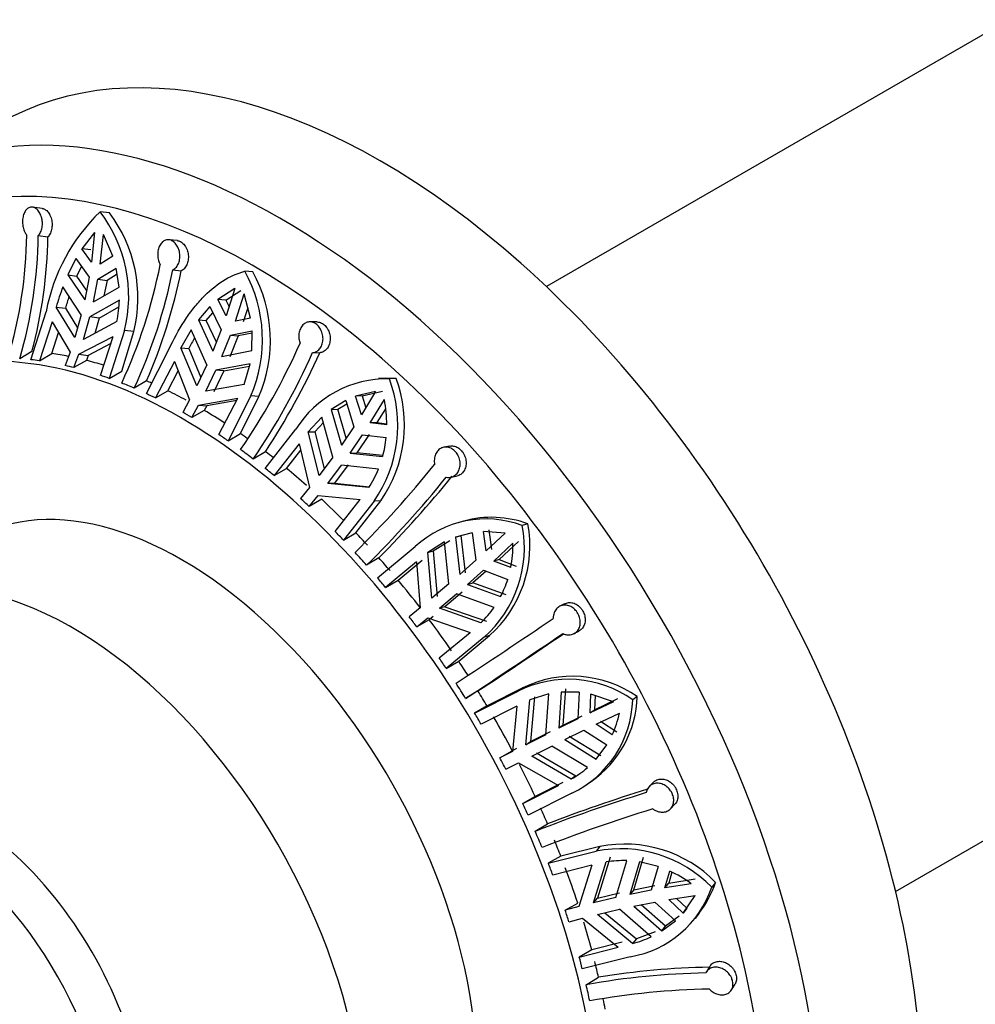
# Model space of a CAD drawing. Units: millimetres. Extents: x 0 to 823, y 0 to 1164.
# Drawn here: x 237 to 275, y 220 to 259 of the extents above; entities that cross this region are included whole.
import ezdxf
from ezdxf import colors
from ezdxf.entities.mleader import LeaderData, LeaderLine
from ezdxf.math import Vec2, Vec3

# ---------------------------------------------------------------- set-up
doc = ezdxf.new("R2010")
doc.units = ezdxf.units.MM
doc.layers.add('DV6_Défaut', color=7, linetype='Continuous')
doc.layers.add('Défaut', color=7, linetype='Continuous')

# ---------------------------------------------------------------- blocks, each defined once
blk = doc.blocks.new('_DOT')
at = {"color": 0}
blk.add_line((0, 0), (-1, 0), dxfattribs=at)
at = {"color": 0, "const_width": 0.333}
blk.add_lwpolyline([(-0.1665, 0, 1), (0.1665, 0, 1)], format="xyb", close=True, dxfattribs=at)
blk = doc.blocks.new('SE5')
at = {"layer": 'DV6_Défaut', "color": 7, "linetype": 'Continuous'}
for p, q in [((293.109, 268.569), (257.902, 248.243)), ((238.271, 251.286), (237.89, 251.336)), ((240.888, 251.111), (240.524, 251.157)), ((238.115, 250.229), (238.491, 250.18)), ((240.312, 250.355), (239.807, 249.717)), ((240.312, 250.355), (240.189, 249.198)), ((240.528, 249.117), (240.651, 250.274)), ((241.023, 249.427), (240.651, 250.274)), ((243.532, 250.032), (243.2, 250.067)), ((240.165, 249.671), (239.807, 249.717)), ((240.189, 249.198), (239.807, 249.717)), ((239.578, 249.339), (239.263, 248.7)), ((239.578, 249.339), (240.098, 248.61)), ((241.023, 249.427), (240.528, 249.117)), ((239.619, 248.654), (239.803, 249.025)), ((240.437, 248.529), (241.152, 248.964)), ((241.264, 248.223), (241.152, 248.964)), ((243.357, 248.894), (243.685, 248.858)), ((239.263, 248.7), (239.619, 248.654)), ((239.263, 248.7), (239.924, 247.724)), ((239.997, 248.097), (239.619, 248.654)), ((240.098, 248.61), (239.924, 247.724)), ((240.263, 247.643), (240.437, 248.529)), ((240.437, 248.529), (240.794, 248.484)), ((241.189, 248.723), (240.794, 248.484)), ((246.47, 248.815), (246.157, 248.841)), ((239.786, 247.142), (239.073, 248.232)), ((240.263, 247.643), (241.264, 248.223)), ((240.794, 248.484), (240.676, 247.882)), ((245.776, 248.166), (245.115, 247.744)), ((245.776, 248.166), (245.439, 247.097)), ((245.423, 247.719), (245.115, 247.744)), ((245.439, 247.097), (245.115, 247.744)), ((245.423, 247.719), (246.002, 248.087)), ((245.793, 246.893), (246.13, 247.962)), ((246.382, 247.013), (246.13, 247.962)), ((238.814, 247.444), (239.172, 247.398)), ((239.54, 246.265), (238.814, 247.444)), ((239.172, 247.398), (239.644, 246.635)), ((241.275, 247.707), (240.125, 247.061)), ((240.483, 247.015), (241.258, 247.451)), ((244.801, 247.463), (244.352, 246.953)), ((244.801, 247.463), (245.243, 246.552)), ((245.423, 247.719), (245.553, 247.458)), ((246.275, 247.416), (246.1, 246.867)), ((237.83, 245.393), (238.421, 247.264)), ((239.786, 247.142), (239.54, 246.265)), ((239.879, 246.184), (240.125, 247.061)), ((240.483, 247.015), (240.125, 247.061)), ((240.483, 247.015), (240.318, 246.419)), ((244.659, 246.927), (244.918, 247.222)), ((246.382, 247.013), (245.793, 246.893)), ((238.657, 246.87), (238.16, 245.351)), ((238.657, 246.87), (239.353, 245.689)), ((241.178, 246.881), (239.879, 246.184)), ((244.352, 246.953), (244.659, 246.927)), ((244.352, 246.953), (244.915, 245.73)), ((245.052, 246.074), (244.659, 246.927)), ((248.979, 246.864), (248.698, 246.868)), ((238.645, 245.631), (238.902, 246.455)), ((239.692, 245.609), (241.032, 246.304)), ((240.535, 244.785), (241.032, 246.304)), ((241.474, 246.536), (240.883, 244.665)), ((241.368, 244.945), (241.833, 246.49)), ((241.833, 246.49), (241.474, 246.536)), ((244.072, 246.557), (243.671, 245.855)), ((244.678, 245.188), (244.072, 246.557)), ((245.243, 246.552), (244.915, 245.73)), ((245.269, 245.525), (245.597, 246.348)), ((245.904, 246.323), (245.576, 245.5)), ((245.597, 246.348), (246.441, 246.516)), ((245.597, 246.348), (245.904, 246.323)), ((246.441, 246.43), (245.904, 246.323)), ((246.438, 245.748), (246.441, 246.516)), ((240.94, 246.023), (240.056, 245.562)), ((243.671, 245.855), (243.979, 245.83)), ((244.287, 244.371), (243.671, 245.855)), ((243.979, 245.83), (244.448, 244.706)), ((237.871, 245.713), (237.393, 245.433)), ((238.16, 245.351), (238.645, 245.631)), ((239.353, 245.689), (239.165, 245.167)), ((239.504, 245.086), (239.692, 245.609)), ((239.692, 245.609), (240.056, 245.562)), ((240.056, 245.562), (239.989, 245.366)), ((242.325, 244.072), (243.217, 245.819)), ((245.269, 245.525), (246.438, 245.748)), ((248.8, 245.669), (249.077, 245.665)), ((239.989, 245.366), (239.504, 245.086)), ((243.418, 245.323), (242.679, 243.903)), ((243.418, 245.323), (244.009, 243.833)), ((244.678, 245.188), (244.287, 244.371)), ((246.367, 245.232), (245.032, 244.984)), ((245.34, 244.959), (246.341, 245.145)), ((246.135, 244.433), (246.367, 245.232)), ((240.883, 244.665), (241.368, 244.945)), ((243.164, 244.183), (243.56, 244.965)), ((244.641, 244.167), (245.032, 244.984)), ((245.34, 244.959), (244.952, 244.141)), ((245.34, 244.959), (245.032, 244.984)), ((251.63, 244.674), (251.368, 244.662)), ((271.502, 224.687), (306.709, 245.013)), ((242.332, 244.565), (241.855, 244.282)), ((246.135, 244.433), (244.641, 244.167)), ((252.052, 244.666), (251.789, 244.654)), ((242.679, 243.903), (243.164, 244.183)), ((246.399, 243.982), (245.507, 242.235)), ((245.992, 242.515), (246.708, 243.956)), ((246.708, 243.956), (246.399, 243.982)), ((251.254, 244.152), (250.473, 243.971)), ((250.732, 243.983), (250.473, 243.971)), ((250.704, 243.242), (250.473, 243.971)), ((251.254, 244.152), (250.704, 243.242)), ((250.732, 243.983), (251.515, 244.164)), ((250.732, 243.983), (250.876, 243.526)), ((244.009, 243.833), (243.74, 243.344)), ((244.093, 243.14), (244.362, 243.629)), ((244.362, 243.629), (245.893, 243.894)), ((244.362, 243.629), (244.676, 243.603)), ((244.676, 243.603), (244.578, 243.42)), ((245.848, 243.807), (244.676, 243.603)), ((245.154, 242.475), (245.893, 243.894)), ((250.09, 243.804), (249.526, 243.453)), ((249.784, 243.464), (250.128, 243.678)), ((250.09, 243.804), (250.403, 242.776)), ((251.044, 242.931), (251.594, 243.841)), ((244.578, 243.42), (244.093, 243.14)), ((249.164, 243.153), (248.627, 242.58)), ((249.585, 241.6), (249.164, 243.153)), ((249.526, 243.453), (249.784, 243.464)), ((249.526, 243.453), (249.92, 242.068)), ((250.104, 242.338), (249.784, 243.464)), ((251.631, 243.485), (251.302, 242.942)), ((248.886, 242.591), (249.219, 242.948)), ((250.403, 242.776), (249.92, 242.068)), ((251.302, 242.942), (251.044, 242.931)), ((251.689, 242.857), (251.044, 242.931)), ((251.302, 242.942), (251.685, 242.899)), ((245.507, 242.235), (245.992, 242.515)), ((246.95, 241.163), (248.142, 242.686)), ((248.627, 242.58), (248.886, 242.591)), ((249.05, 240.889), (248.627, 242.58)), ((248.886, 242.591), (249.248, 241.152)), ((250.259, 241.757), (250.742, 242.465)), ((251, 242.476), (250.517, 241.768)), ((250.742, 242.465), (251.664, 242.361)), ((248.279, 242.12), (247.298, 240.881)), ((248.279, 242.12), (248.679, 240.42)), ((254.146, 242.029), (253.915, 241.987)), ((246.961, 241.812), (246.483, 241.526)), ((247.783, 241.161), (248.337, 241.873)), ((250.259, 241.757), (250.517, 241.768)), ((250.259, 241.757), (251.527, 241.619)), ((251.535, 241.657), (250.517, 241.768)), ((249.585, 241.6), (249.05, 240.889)), ((249.389, 240.579), (249.924, 241.289)), ((250.183, 241.3), (249.65, 240.59)), ((251.365, 241.135), (249.924, 241.289)), ((247.298, 240.881), (247.783, 241.161)), ((254.168, 240.813), (254.398, 240.855)), ((249.65, 240.59), (249.389, 240.579)), ((250.992, 240.413), (249.389, 240.579)), ((249.65, 240.59), (251.012, 240.449)), ((248.679, 240.42), (248.328, 239.992)), ((248.668, 239.681), (249.018, 240.109)), ((249.018, 240.109), (250.654, 239.944)), ((249.153, 239.961), (248.668, 239.681)), ((249.672, 238.705), (250.654, 239.944)), ((251.195, 239.888), (250.003, 238.365)), ((250.488, 238.645), (251.455, 239.9)), ((251.455, 239.9), (251.195, 239.888)), ((254.681, 239.105), (254.471, 239.044)), ((257.181, 238.999), (256.964, 238.936)), ((250.003, 238.365), (250.488, 238.645)), ((255.017, 238.657), (254.365, 238.483)), ((254.365, 238.483), (254.578, 238.545)), ((254.747, 237.096), (254.578, 238.545)), ((255.017, 238.657), (255.159, 237.585)), ((256.303, 238.639), (255.449, 238.703)), ((255.557, 237.945), (255.449, 238.703)), ((256.303, 238.639), (255.557, 237.945)), ((255.662, 238.765), (255.77, 238.007)), ((253.936, 238.296), (253.282, 237.883)), ((253.495, 237.945), (254.148, 238.357)), ((254.108, 236.667), (253.936, 238.296)), ((254.365, 238.483), (254.534, 237.034)), ((255.855, 237.553), (256.601, 238.246)), ((256.815, 238.308), (256.067, 237.614)), ((251.328, 236.9), (252.797, 238.119)), ((253.282, 237.883), (253.495, 237.945)), ((253.44, 236.103), (253.282, 237.883)), ((253.495, 237.945), (253.655, 236.166)), ((251.382, 237.675), (250.904, 237.388)), ((252.847, 237.522), (251.643, 236.528)), ((252.127, 236.808), (253.061, 237.584)), ((252.847, 237.522), (252.985, 235.727)), ((255.159, 237.585), (254.534, 237.034)), ((256.067, 237.614), (255.855, 237.553)), ((256.515, 237.297), (255.855, 237.553)), ((256.067, 237.614), (256.728, 237.359)), ((254.832, 236.642), (255.457, 237.193)), ((255.556, 237.155), (255.044, 236.704)), ((255.457, 237.193), (256.397, 236.836)), ((251.643, 236.528), (252.127, 236.808)), ((254.108, 236.667), (253.44, 236.103)), ((254.832, 236.642), (255.044, 236.704)), ((254.832, 236.642), (256.12, 236.169)), ((256.332, 236.23), (255.044, 236.704)), ((253.738, 235.711), (254.405, 236.274)), ((254.619, 236.336), (253.953, 235.773)), ((255.866, 235.749), (254.405, 236.274)), ((258.61, 235.888), (258.421, 235.789)), ((252.985, 235.727), (252.56, 235.381)), ((253.953, 235.773), (253.738, 235.711)), ((255.355, 235.148), (253.738, 235.711)), ((253.953, 235.773), (255.568, 235.21)), ((252.857, 234.989), (253.282, 235.335)), ((253.342, 235.269), (252.857, 234.989)), ((253.282, 235.335), (254.929, 234.775)), ((253.499, 235.398), (253.342, 235.269)), ((253.725, 233.781), (254.929, 234.775)), ((258.977, 234.725), (259.166, 234.824)), ((255.474, 234.587), (254.005, 233.368)), ((254.49, 233.648), (255.688, 234.649)), ((255.688, 234.649), (255.474, 234.587)), ((254.005, 233.368), (254.49, 233.648)), ((255.237, 232.491), (254.758, 232.202)), ((255.107, 231.631), (256.805, 232.487)), ((256.98, 232.609), (255.592, 231.911)), ((256.98, 232.609), (256.805, 232.487)), ((258.478, 232.448), (258.383, 231.038)), ((259.183, 232.441), (258.478, 232.448)), ((258.558, 231.159), (258.653, 232.569)), ((259.183, 232.441), (259.126, 231.403)), ((257.104, 230.399), (257.258, 232.145)), ((258.002, 232.379), (257.258, 232.145)), ((257.434, 232.267), (257.28, 230.522)), ((257.882, 230.789), (258.002, 232.379)), ((259.605, 231.635), (259.639, 232.368)), ((260.513, 232.072), (259.605, 231.635)), ((260.513, 232.072), (259.639, 232.368)), ((259.805, 232.311), (259.779, 231.757)), ((259.779, 231.757), (260.69, 232.194)), ((261.443, 232.275), (261.265, 232.151)), ((255.592, 231.911), (255.107, 231.631)), ((256.75, 231.9), (255.362, 231.198)), ((256.75, 231.9), (256.578, 230.134)), ((259.605, 231.635), (259.779, 231.757)), ((259.126, 231.403), (258.383, 231.038)), ((258.558, 231.159), (259.301, 231.524)), ((259.836, 231.193), (260.745, 231.63)), ((260.011, 231.315), (260.643, 230.905)), ((257.28, 230.522), (258.057, 230.911)), ((258.558, 231.159), (258.383, 231.038)), ((258.615, 230.596), (259.358, 230.961)), ((259.358, 230.961), (260.257, 230.389)), ((260.468, 230.783), (259.836, 231.193)), ((257.882, 230.789), (257.104, 230.399)), ((257.104, 230.399), (257.28, 230.522)), ((258.615, 230.596), (259.844, 229.839)), ((260.018, 229.96), (258.79, 230.717)), ((256.091, 229.886), (256.576, 230.166)), ((256.578, 230.134), (256.091, 229.886)), ((256.576, 230.166), (256.756, 230.258)), ((257.335, 229.957), (258.113, 230.347)), ((259.505, 229.509), (258.113, 230.347)), ((259.844, 229.839), (260.257, 230.389)), ((258.872, 229.063), (257.335, 229.957)), ((257.512, 230.08), (259.047, 229.184)), ((256.323, 229.444), (256.81, 229.692)), ((256.81, 229.692), (258.371, 228.805)), ((259.047, 229.184), (258.872, 229.063)), ((259.462, 228.844), (259.644, 228.971)), ((256.982, 228.103), (258.371, 228.805)), ((258.547, 228.927), (257.467, 228.383)), ((262.062, 228.929), (261.904, 228.766)), ((257.467, 228.383), (256.982, 228.103)), ((258.889, 228.507), (257.19, 227.651)), ((262.738, 227.902), (262.896, 228.065)), ((257.467, 227.025), (257.948, 227.315)), ((259.989, 226.433), (258.463, 226.06)), ((259.989, 226.433), (259.841, 226.247)), ((257.978, 225.78), (259.841, 226.247)), ((258.463, 226.06), (257.978, 225.78)), ((260.381, 226.017), (259.892, 224.428)), ((260.6, 224.443), (261.032, 225.882)), ((261.303, 224.749), (261.678, 226.02)), ((259.674, 225.71), (258.153, 225.323)), ((259.674, 225.71), (259.168, 224.094)), ((259.743, 224.241), (260.233, 225.831)), ((261.531, 225.834), (261.156, 224.564)), ((262.25, 225.658), (261.531, 225.834)), ((262.25, 225.658), (261.983, 224.728)), ((262.519, 224.824), (262.703, 225.478)), ((262.785, 225.431), (262.666, 225.01)), ((262.666, 225.01), (263.693, 225.171)), ((261.303, 224.749), (261.156, 224.564)), ((261.983, 224.728), (261.156, 224.564)), ((261.303, 224.749), (262.13, 224.913)), ((262.519, 224.824), (262.666, 225.01)), ((263.544, 224.984), (262.519, 224.824)), ((264.491, 225.037), (264.341, 224.848)), ((260.6, 224.443), (259.743, 224.241)), ((259.743, 224.241), (259.892, 224.428)), ((259.892, 224.428), (260.748, 224.629)), ((262.666, 224.368), (263.691, 224.528)), ((263.229, 223.843), (262.666, 224.368)), ((262.963, 224.415), (263.377, 224.029)), ((263.229, 223.843), (263.691, 224.528)), ((258.636, 223.952), (259.121, 224.232)), ((259.168, 224.094), (258.636, 223.952)), ((259.89, 223.784), (260.747, 223.987)), ((261.986, 222.921), (260.747, 223.987)), ((261.303, 224.107), (262.13, 224.272)), ((261.303, 224.107), (262.397, 223.144)), ((262.545, 223.329), (261.595, 224.166)), ((262.13, 224.272), (262.931, 223.541)), ((263.377, 224.029), (263.229, 223.843)), ((258.783, 223.496), (259.314, 223.638)), ((259.314, 223.638), (260.702, 222.517)), ((261.257, 222.652), (259.89, 223.784)), ((260.182, 223.853), (261.405, 222.838)), ((263.079, 223.727), (262.545, 223.329)), ((263.708, 223.636), (263.855, 223.821)), ((262.397, 223.144), (262.931, 223.541)), ((262.397, 223.144), (262.545, 223.329)), ((261.405, 222.838), (261.257, 222.652)), ((262.133, 223.107), (261.405, 222.838)), ((259.181, 222.13), (260.702, 222.517)), ((260.851, 222.704), (259.666, 222.41)), ((259.666, 222.41), (259.181, 222.13)), ((261.163, 222.141), (259.3, 221.675)), ((264.263, 221.763), (264.125, 221.536)), ((259.452, 221.051), (259.934, 221.34)), ((265.11, 220.846), (265.249, 221.075))]:
    blk.add_line(p, q, dxfattribs=at)
for centre, radius, start, end in [((245.587, 245.907), 7.293, 133.9579, 169.284), ((236.212, 247.863), 5.427, 345.8438, 37.3755), ((236.539, 247.815), 5.457, 345.9477, 37.1523), ((219.999, 250.457), 17.667, 343.5548, 359.3322), ((220.422, 250.438), 17.694, 343.5678, 359.3217), ((220.134, 250.451), 18.359, 345.0455, 359.1537), ((222.509, 253.178), 20.764, 335.2472, 348.6599), ((223.031, 252.965), 20.73, 335.2367, 348.6724), ((222.59, 253.145), 21.526, 336.511, 348.513), ((241.321, 246.164), 5.527, 336.746, 28.9675), ((241.604, 246.141), 5.553, 336.826, 28.7836), ((249.048, 244.515), 10.645, 159.5607, 164.0277), ((249.198, 244.554), 10.422, 161.5166, 164.1636), ((236.373, 247.86), 4.905, 348.4809, 358.219), ((250.347, 242.664), 7.112, 149.7246, 153.5632), ((224.358, 256.708), 26.223, 325.5935, 335.9777), ((224.966, 256.277), 26.088, 325.567, 336.0059), ((224.331, 256.751), 27.116, 326.5692, 335.8678), ((251.717, 240.424), 4.231, 89.0342, 147.677), ((246.927, 242.84), 5.189, 325.3376, 20.4669), ((247.173, 242.857), 5.203, 325.3712, 20.3456), ((251.927, 240.529), 4.139, 88.2688, 94.0732), ((246.441, 242.846), 5.248, 0.1173, 10.9259), ((247.081, 242.822), 4.607, 344.8642, 354.2658), ((220.495, 268.076), 42.532, 314.7791, 321.0064), ((247.419, 242.719), 4.252, 327.163, 338.1365), ((220.157, 268.508), 43.882, 315.3628, 320.9423), ((221.209, 267.34), 42.177, 314.7532, 321.0332), ((255.55, 235.117), 4.073, 69.6817, 132.5239), ((255.763, 235.193), 4.062, 69.5654, 105.4123), ((252.399, 238.071), 4.647, 311.4352, 10.7352), ((252.573, 238.15), 4.686, 311.6561, 10.4493), ((251.944, 238.19), 4.657, 348.9488, 0.691), ((252.494, 238.064), 4.092, 332.4021, 342.5417), ((252.569, 238.034), 4.012, 313.993, 325.2783), ((110.911, 451.886), 261.89, 303.21886, 304.21404), ((112.737, 449.119), 259.273, 303.21389, 304.21916), ((108.387, 455.982), 267.419, 303.3079, 304.16787), ((258.753, 228.58), 4.366, 54.8836, 116.5104), ((258.929, 228.668), 4.396, 55.1276, 116.316), ((257.087, 232.278), 4.179, 295.5312, 358.2602), ((257.254, 232.409), 4.191, 304.8474, 358.1712), ((256.929, 232.409), 3.895, 335.3286, 348.4584), ((256.838, 232.619), 4.096, 299.7723, 310.6142), ((279.24, 172.135), 59.146, 107.1129, 111.10075), ((278.858, 172.678), 58.405, 106.99705, 111.48451), ((278.945, 172.559), 57.859, 106.97539, 111.50547), ((260.815, 221.442), 4.902, 44.007, 101.462), ((260.955, 221.59), 4.939, 44.2692, 101.2773), ((260.891, 221.799), 4.086, 88.0167, 99.2628), ((260.615, 220.953), 4.983, 53.9912, 65.2213), ((260.504, 226.134), 4.046, 279.3609, 341.4735), ((260.654, 226.32), 4.046, 322.0801, 341.5141), ((259.991, 227.188), 4.71, 285.5874, 295.0489), ((264.795, 191.912), 29.827, 91.0544, 99.3796), ((264.626, 192.251), 29.261, 91.013, 100.1856), ((264.746, 191.819), 29.063, 90.9807, 100.2164)]:
    blk.add_arc(centre, radius, start, end, dxfattribs=at)
for centre, major_axis, start_param, end_param in [((251.472, 228.826), (14.875, -25.764), 0, 3.141593), ((247.583, 226.581), (14.875, -25.764), 0.010976, 3.141593), ((246.523, 225.969), (14.125, -24.465), 0, 3.232958), ((243.694, 224.336), (11.5, -19.919), 0, 4.08757), ((244.401, 224.744), (-11.5, 19.919), -0.465501, -0.423638), ((243.916, 224.464), (-11.5, 19.919), -0.423638, -0.401816), ((243.916, 224.464), (-11.5, 19.919), -0.510669, -0.488929), ((244.401, 224.744), (-11.5, 19.919), -0.553221, -0.510669), ((243.916, 224.464), (-11.5, 19.919), -0.597782, -0.575959), ((243.916, 224.464), (-11.5, 19.919), -0.658292, -0.627851), ((244.401, 224.744), (-11.5, 19.919), -0.670179, -0.657818), ((243.916, 224.464), (-11.5, 19.919), -0.709238, -0.687415), ((244.401, 224.744), (-11.5, 19.919), -0.753059, -0.709238), ((243.916, 224.464), (-11.5, 19.919), -0.796268, -0.774528), ((244.401, 224.744), (-11.5, 19.919), -0.845828, -0.796268), ((243.916, 224.464), (-11.5, 19.919), -0.883381, -0.861559), ((244.401, 224.744), (-11.5, 19.919), -0.9007, -0.883381), ((243.916, 224.464), (-11.5, 19.919), -0.943891, -0.91345), ((244.401, 224.744), (-11.5, 19.919), -0.962707, -0.943417), ((243.916, 224.464), (-11.5, 19.919), -0.994837, -0.973015), ((244.401, 224.744), (-11.5, 19.919), -1.043806, -0.994837), ((243.694, 224.336), (8.125, -14.073), 0, 3.31723), ((243.916, 224.464), (-11.5, 19.919), -1.081867, -1.060128), ((244.401, 224.744), (-11.5, 19.919), -1.137492, -1.081867), ((243.916, 224.464), (-11.5, 19.919), -1.16898, -1.147158), ((244.401, 224.744), (-11.5, 19.919), -1.198576, -1.16898), ((243.916, 224.464), (-11.5, 19.919), -1.229491, -1.19905), ((239.452, 221.886), (8, -13.856), 0, 3.859502), ((244.401, 224.744), (-11.5, 19.919), -1.258614, -1.229017), ((243.916, 224.464), (-11.5, 19.919), -1.280436, -1.258614), ((244.401, 224.744), (-11.5, 19.919), -1.341423, -1.280436), ((243.916, 224.464), (-11.5, 19.919), -1.367467, -1.345727), ((244.401, 224.744), (-11.5, 19.919), -1.432757, -1.367467), ((243.916, 224.464), (-11.5, 19.919), -1.45458, -1.432757), ((244.401, 224.744), (-11.5, 19.919), -1.484175, -1.45458), ((243.916, 224.464), (-11.5, 19.919), -1.51509, -1.484649), ((244.401, 224.744), (-11.5, 19.919), 4.738972, 4.768569), ((243.916, 224.464), (-11.5, 19.919), 4.71715, 4.738972), ((244.401, 224.744), (-11.5, 19.919), 4.651859, 4.71715), ((243.916, 224.464), (11.5, -19.919), 1.488527, 1.510266), ((244.401, 224.744), (11.5, -19.919), 1.423236, 1.483751), ((235.209, 219.437), (5, -8.66), 0, 3.141614), ((233.795, 218.62), (5, -8.66), 0, 3.108562), ((243.916, 224.464), (11.5, -19.919), 1.401414, 1.423236), ((244.401, 224.744), (11.5, -19.919), 1.371818, 1.401414), ((243.916, 224.464), (11.5, -19.919), 1.340903, 1.371344), ((244.401, 224.744), (11.5, -19.919), 1.31178, 1.341377), ((243.916, 224.464), (11.5, -19.919), 1.289958, 1.31178), ((244.401, 224.744), (11.5, -19.919), 1.224667, 1.289958), ((243.916, 224.464), (11.5, -19.919), 1.202927, 1.224667), ((244.401, 224.744), (11.5, -19.919), 1.137637, 1.189132), ((243.916, 224.464), (11.5, -19.919), 1.115814, 1.137637), ((244.401, 224.744), (11.5, -19.919), 1.086219, 1.115814), ((243.916, 224.464), (11.5, -19.919), 1.055304, 1.085745), ((244.401, 224.744), (11.5, -19.919), 1.026181, 1.045353)]:
    blk.add_ellipse(centre, major_axis=major_axis, ratio=0.57735, start_param=start_param, end_param=end_param, dxfattribs=at)
for points, knots in [([(238.115, 250.229), (238.132, 250.247), (238.148, 250.267), (238.163, 250.289), (238.194, 250.335), (238.221, 250.39), (238.239, 250.45), (238.258, 250.51), (238.27, 250.576), (238.275, 250.643), (238.279, 250.71), (238.275, 250.78), (238.264, 250.847), (238.257, 250.891), (238.246, 250.934), (238.232, 250.975), (238.212, 251.037), (238.184, 251.095), (238.151, 251.145), (238.118, 251.195), (238.08, 251.238), (238.039, 251.269), (237.999, 251.301), (237.955, 251.322), (237.912, 251.332), (237.869, 251.341), (237.826, 251.34), (237.785, 251.327), (237.745, 251.315), (237.706, 251.291), (237.672, 251.258), (237.637, 251.225), (237.606, 251.181), (237.581, 251.131), (237.556, 251.079), (237.536, 251.02), (237.523, 250.957), (237.51, 250.893), (237.503, 250.824), (237.504, 250.755), (237.505, 250.687), (237.513, 250.617), (237.527, 250.551), (237.542, 250.486), (237.563, 250.423), (237.59, 250.368), (237.611, 250.325), (237.636, 250.285), (237.664, 250.251)], [0, 0, 0, 0, 0.031928, 0.031928, 0.031928, 0.098523, 0.098523, 0.098523, 0.165504, 0.165504, 0.165504, 0.233022, 0.233022, 0.233022, 0.276882, 0.276882, 0.276882, 0.3441, 0.3441, 0.3441, 0.411371, 0.411371, 0.411371, 0.477829, 0.477829, 0.477829, 0.543276, 0.543276, 0.543276, 0.608554, 0.608554, 0.608554, 0.674649, 0.674649, 0.674649, 0.74199, 0.74199, 0.74199, 0.810174, 0.810174, 0.810174, 0.878333, 0.878333, 0.878333, 0.94582, 0.94582, 0.94582, 1, 1, 1, 1]), ([(238.269, 251.286), (238.297, 251.283), (238.326, 251.274), (238.353, 251.261), (238.395, 251.242), (238.435, 251.211), (238.472, 251.172), (238.509, 251.132), (238.542, 251.083), (238.569, 251.028), (238.587, 250.994), (238.602, 250.956), (238.614, 250.917), (238.634, 250.854), (238.647, 250.785), (238.652, 250.717), (238.657, 250.649), (238.654, 250.579), (238.643, 250.513), (238.632, 250.447), (238.614, 250.384), (238.589, 250.328), (238.564, 250.273), (238.532, 250.224), (238.496, 250.185), (238.494, 250.183), (238.493, 250.181), (238.491, 250.18)], [0, 0, 0, 0, 0.0872456, 0.0872456, 0.0872456, 0.2206836, 0.2206836, 0.2206836, 0.3551257, 0.3551257, 0.3551257, 0.4398786, 0.4398786, 0.4398786, 0.5786301, 0.5786301, 0.5786301, 0.7173945, 0.7173945, 0.7173945, 0.8558889, 0.8558889, 0.8558889, 0.9933825, 0.9933825, 0.9933825, 1, 1, 1, 1]), ([(243.357, 248.894), (243.384, 248.907), (243.411, 248.924), (243.435, 248.944), (243.477, 248.978), (243.514, 249.023), (243.544, 249.074), (243.574, 249.126), (243.597, 249.185), (243.612, 249.248), (243.627, 249.312), (243.633, 249.38), (243.631, 249.448), (243.629, 249.517), (243.618, 249.587), (243.599, 249.652), (243.587, 249.695), (243.571, 249.737), (243.552, 249.776), (243.524, 249.833), (243.489, 249.885), (243.45, 249.928), (243.41, 249.971), (243.366, 250.006), (243.32, 250.03), (243.275, 250.054), (243.227, 250.067), (243.18, 250.069), (243.133, 250.071), (243.086, 250.062), (243.043, 250.042), (242.999, 250.022), (242.958, 249.991), (242.922, 249.952), (242.886, 249.912), (242.855, 249.862), (242.83, 249.806), (242.806, 249.749), (242.787, 249.685), (242.777, 249.619), (242.768, 249.553), (242.765, 249.482), (242.771, 249.414), (242.777, 249.346), (242.791, 249.278), (242.813, 249.216), (242.827, 249.173), (242.846, 249.132), (242.867, 249.095)], [0, 0, 0, 0, 0.039659, 0.039659, 0.039659, 0.106289, 0.106289, 0.106289, 0.173326, 0.173326, 0.173326, 0.240908, 0.240908, 0.240908, 0.308924, 0.308924, 0.308924, 0.353471, 0.353471, 0.353471, 0.419443, 0.419443, 0.419443, 0.485462, 0.485462, 0.485462, 0.550835, 0.550835, 0.550835, 0.616162, 0.616162, 0.616162, 0.682394, 0.682394, 0.682394, 0.749866, 0.749866, 0.749866, 0.818094, 0.818094, 0.818094, 0.886198, 0.886198, 0.886198, 0.95359, 0.95359, 0.95359, 1, 1, 1, 1]), ([(243.531, 250.032), (243.549, 250.03), (243.566, 250.026), (243.584, 250.021), (243.631, 250.008), (243.678, 249.983), (243.721, 249.949), (243.763, 249.915), (243.803, 249.871), (243.837, 249.821), (243.857, 249.79), (243.876, 249.756), (243.892, 249.72), (243.919, 249.66), (243.939, 249.594), (243.95, 249.527), (243.961, 249.459), (243.964, 249.389), (243.958, 249.323), (243.952, 249.255), (243.938, 249.189), (243.915, 249.13), (243.893, 249.07), (243.862, 249.016), (243.825, 248.972), (243.789, 248.927), (243.746, 248.891), (243.701, 248.866), (243.695, 248.864), (243.69, 248.861), (243.685, 248.858)], [0, 0, 0, 0, 0.04517, 0.04517, 0.04517, 0.166774, 0.166774, 0.166774, 0.2874, 0.2874, 0.2874, 0.361093, 0.361093, 0.361093, 0.485909, 0.485909, 0.485909, 0.610671, 0.610671, 0.610671, 0.736137, 0.736137, 0.736137, 0.86138, 0.86138, 0.86138, 0.985736, 0.985736, 0.985736, 1, 1, 1, 1]), ([(243.217, 245.819), (243.391, 246.198), (243.59, 246.565), (243.912, 247.062), (244.024, 247.219), (244.258, 247.519), (244.38, 247.662), (244.754, 248.055), (245.015, 248.275), (245.57, 248.63), (245.858, 248.76), (246.157, 248.841)], [0, 0, 0, 0, 0.25, 0.25, 0.375, 0.375, 0.5, 0.5, 0.75, 0.75, 1, 1, 1, 1]), ([(248.8, 245.669), (248.821, 245.671), (248.842, 245.675), (248.862, 245.68), (248.914, 245.694), (248.963, 245.719), (249.007, 245.754), (249.051, 245.789), (249.089, 245.834), (249.12, 245.886), (249.151, 245.938), (249.174, 245.998), (249.188, 246.061), (249.202, 246.125), (249.207, 246.194), (249.202, 246.262), (249.198, 246.33), (249.184, 246.399), (249.162, 246.464), (249.147, 246.505), (249.129, 246.546), (249.108, 246.584), (249.077, 246.64), (249.038, 246.691), (248.995, 246.733), (248.953, 246.775), (248.904, 246.808), (248.855, 246.831), (248.806, 246.854), (248.754, 246.866), (248.703, 246.868), (248.652, 246.87), (248.601, 246.86), (248.554, 246.84), (248.506, 246.819), (248.461, 246.788), (248.422, 246.747), (248.383, 246.706), (248.349, 246.656), (248.323, 246.599), (248.297, 246.542), (248.278, 246.478), (248.269, 246.411), (248.259, 246.346), (248.259, 246.276), (248.267, 246.208), (248.274, 246.148), (248.289, 246.089), (248.31, 246.033)], [0, 0, 0, 0, 0.026347, 0.026347, 0.026347, 0.09292, 0.09292, 0.09292, 0.159866, 0.159866, 0.159866, 0.22734, 0.22734, 0.22734, 0.295302, 0.295302, 0.295302, 0.363302, 0.363302, 0.363302, 0.407028, 0.407028, 0.407028, 0.472413, 0.472413, 0.472413, 0.537813, 0.537813, 0.537813, 0.603068, 0.603068, 0.603068, 0.66907, 0.66907, 0.66907, 0.736314, 0.736314, 0.736314, 0.804463, 0.804463, 0.804463, 0.87266, 0.87266, 0.87266, 0.940216, 0.940216, 0.940216, 1, 1, 1, 1]), ([(248.978, 246.864), (249.007, 246.863), (249.037, 246.859), (249.066, 246.852), (249.118, 246.838), (249.17, 246.813), (249.217, 246.779), (249.263, 246.745), (249.307, 246.701), (249.344, 246.65), (249.366, 246.619), (249.386, 246.585), (249.404, 246.55), (249.433, 246.491), (249.456, 246.425), (249.469, 246.359), (249.482, 246.293), (249.486, 246.224), (249.481, 246.158), (249.477, 246.091), (249.462, 246.026), (249.439, 245.967), (249.417, 245.908), (249.385, 245.854), (249.346, 245.81), (249.308, 245.765), (249.262, 245.729), (249.213, 245.704), (249.17, 245.683), (249.124, 245.669), (249.077, 245.665)], [0, 0, 0, 0, 0.062311, 0.062311, 0.062311, 0.172484, 0.172484, 0.172484, 0.280875, 0.280875, 0.280875, 0.346155, 0.346155, 0.346155, 0.456712, 0.456712, 0.456712, 0.567188, 0.567188, 0.567188, 0.678809, 0.678809, 0.678809, 0.791045, 0.791045, 0.791045, 0.902876, 0.902876, 0.902876, 1, 1, 1, 1]), ([(254.002, 240.816), (254.002, 240.816), (254.002, 240.816), (254.003, 240.816), (254.059, 240.804), (254.118, 240.803), (254.172, 240.814), (254.228, 240.825), (254.281, 240.847), (254.327, 240.878), (254.374, 240.91), (254.416, 240.952), (254.449, 241.001), (254.483, 241.05), (254.509, 241.108), (254.524, 241.17), (254.54, 241.232), (254.547, 241.299), (254.543, 241.366), (254.54, 241.433), (254.526, 241.501), (254.504, 241.566), (254.49, 241.607), (254.472, 241.647), (254.451, 241.684), (254.419, 241.741), (254.379, 241.794), (254.335, 241.838), (254.29, 241.882), (254.24, 241.918), (254.188, 241.944), (254.136, 241.97), (254.08, 241.986), (254.026, 241.991), (253.971, 241.997), (253.915, 241.991), (253.864, 241.974), (253.812, 241.957), (253.762, 241.929), (253.719, 241.891), (253.675, 241.853), (253.638, 241.805), (253.609, 241.751), (253.58, 241.697), (253.559, 241.634), (253.547, 241.57), (253.536, 241.506), (253.535, 241.437), (253.543, 241.37), (253.545, 241.351), (253.548, 241.332), (253.552, 241.313)], [0, 0, 0, 0, 0.000247, 0.000247, 0.000247, 0.066722, 0.066722, 0.066722, 0.133504, 0.133504, 0.133504, 0.200763, 0.200763, 0.200763, 0.268565, 0.268565, 0.268565, 0.336635, 0.336635, 0.336635, 0.404298, 0.404298, 0.404298, 0.446788, 0.446788, 0.446788, 0.512117, 0.512117, 0.512117, 0.577431, 0.577431, 0.577431, 0.643042, 0.643042, 0.643042, 0.709796, 0.709796, 0.709796, 0.77768, 0.77768, 0.77768, 0.845969, 0.845969, 0.845969, 0.913829, 0.913829, 0.913829, 0.980911, 0.980911, 0.980911, 1, 1, 1, 1]), ([(254.146, 242.029), (254.151, 242.03), (254.155, 242.03), (254.159, 242.031), (254.214, 242.039), (254.272, 242.036), (254.329, 242.021), (254.384, 242.006), (254.44, 241.98), (254.491, 241.944), (254.541, 241.909), (254.588, 241.863), (254.627, 241.812), (254.651, 241.78), (254.673, 241.746), (254.692, 241.71), (254.723, 241.651), (254.746, 241.587), (254.76, 241.522), (254.774, 241.456), (254.779, 241.389), (254.774, 241.325), (254.769, 241.26), (254.755, 241.197), (254.732, 241.14), (254.708, 241.082), (254.676, 241.03), (254.636, 240.987), (254.596, 240.944), (254.548, 240.909), (254.496, 240.886), (254.465, 240.872), (254.432, 240.861), (254.398, 240.855)], [0, 0, 0, 0, 0.008695, 0.008695, 0.008695, 0.118079, 0.118079, 0.118079, 0.226439, 0.226439, 0.226439, 0.332896, 0.332896, 0.332896, 0.397109, 0.397109, 0.397109, 0.503425, 0.503425, 0.503425, 0.609657, 0.609657, 0.609657, 0.717122, 0.717122, 0.717122, 0.825895, 0.825895, 0.825895, 0.934925, 0.934925, 0.934925, 1, 1, 1, 1]), ([(258.61, 235.888), (258.656, 235.912), (258.707, 235.928), (258.759, 235.934), (258.816, 235.941), (258.877, 235.936), (258.936, 235.921), (258.995, 235.905), (259.053, 235.878), (259.107, 235.842), (259.161, 235.806), (259.211, 235.76), (259.253, 235.708), (259.279, 235.676), (259.303, 235.641), (259.323, 235.604), (259.355, 235.546), (259.38, 235.483), (259.395, 235.42), (259.41, 235.356), (259.415, 235.291), (259.411, 235.229), (259.407, 235.166), (259.393, 235.105), (259.37, 235.051), (259.347, 234.996), (259.314, 234.945), (259.273, 234.905), (259.242, 234.872), (259.205, 234.845), (259.165, 234.824)], [0, 0, 0, 0, 0.098759, 0.098759, 0.098759, 0.20791, 0.20791, 0.20791, 0.317009, 0.317009, 0.317009, 0.42472, 0.42472, 0.42472, 0.49081, 0.49081, 0.49081, 0.596061, 0.596061, 0.596061, 0.701251, 0.701251, 0.701251, 0.807379, 0.807379, 0.807379, 0.915197, 0.915197, 0.915197, 1, 1, 1, 1]), ([(258.542, 234.727), (258.579, 234.71), (258.618, 234.696), (258.657, 234.688), (258.716, 234.674), (258.777, 234.671), (258.834, 234.68), (258.892, 234.688), (258.947, 234.707), (258.996, 234.736), (259.045, 234.765), (259.088, 234.804), (259.123, 234.851), (259.158, 234.898), (259.185, 234.953), (259.202, 235.013), (259.218, 235.072), (259.225, 235.137), (259.221, 235.203), (259.218, 235.268), (259.204, 235.334), (259.181, 235.398), (259.167, 235.437), (259.149, 235.475), (259.129, 235.511), (259.096, 235.569), (259.054, 235.622), (259.008, 235.668), (258.962, 235.713), (258.91, 235.751), (258.855, 235.779), (258.8, 235.807), (258.742, 235.826), (258.684, 235.833), (258.626, 235.841), (258.567, 235.838), (258.512, 235.824), (258.456, 235.809), (258.403, 235.784), (258.358, 235.748), (258.312, 235.713), (258.272, 235.667), (258.242, 235.615), (258.211, 235.563), (258.19, 235.503), (258.178, 235.441), (258.171, 235.401), (258.167, 235.359), (258.168, 235.318)], [0, 0, 0, 0, 0.043403, 0.043403, 0.043403, 0.110048, 0.110048, 0.110048, 0.177111, 0.177111, 0.177111, 0.244721, 0.244721, 0.244721, 0.312746, 0.312746, 0.312746, 0.38063, 0.38063, 0.38063, 0.447636, 0.447636, 0.447636, 0.488632, 0.488632, 0.488632, 0.554278, 0.554278, 0.554278, 0.619878, 0.619878, 0.619878, 0.686174, 0.686174, 0.686174, 0.753706, 0.753706, 0.753706, 0.821947, 0.821947, 0.821947, 0.890018, 0.890018, 0.890018, 0.957363, 0.957363, 0.957363, 1, 1, 1, 1]), ([(262.062, 228.929), (262.093, 228.961), (262.13, 228.989), (262.169, 229.01), (262.219, 229.036), (262.276, 229.053), (262.334, 229.059), (262.393, 229.065), (262.455, 229.06), (262.516, 229.044), (262.577, 229.028), (262.638, 229.001), (262.694, 228.965), (262.75, 228.929), (262.803, 228.883), (262.847, 228.832), (262.876, 228.799), (262.902, 228.763), (262.924, 228.726), (262.958, 228.669), (262.984, 228.607), (263, 228.546), (263.016, 228.484), (263.022, 228.421), (263.019, 228.361), (263.016, 228.302), (263.002, 228.244), (262.98, 228.192), (262.959, 228.145), (262.93, 228.101), (262.895, 228.065)], [0, 0, 0, 0, 0.084871, 0.084871, 0.084871, 0.192279, 0.192279, 0.192279, 0.300843, 0.300843, 0.300843, 0.410162, 0.410162, 0.410162, 0.519036, 0.519036, 0.519036, 0.587704, 0.587704, 0.587704, 0.692581, 0.692581, 0.692581, 0.797444, 0.797444, 0.797444, 0.902599, 0.902599, 0.902599, 1, 1, 1, 1]), ([(262.052, 227.897), (262.069, 227.885), (262.086, 227.873), (262.103, 227.863), (262.16, 227.829), (262.221, 227.803), (262.282, 227.788), (262.343, 227.773), (262.405, 227.768), (262.464, 227.774), (262.523, 227.779), (262.58, 227.796), (262.63, 227.822), (262.68, 227.848), (262.725, 227.884), (262.761, 227.928), (262.796, 227.971), (262.824, 228.024), (262.841, 228.08), (262.857, 228.137), (262.864, 228.199), (262.86, 228.262), (262.857, 228.323), (262.843, 228.388), (262.819, 228.449), (262.805, 228.486), (262.788, 228.523), (262.768, 228.558), (262.734, 228.615), (262.691, 228.669), (262.644, 228.715), (262.596, 228.762), (262.541, 228.801), (262.485, 228.831), (262.428, 228.861), (262.367, 228.881), (262.306, 228.891), (262.245, 228.901), (262.184, 228.9), (262.126, 228.888), (262.069, 228.876), (262.014, 228.853), (261.967, 228.82), (261.92, 228.787), (261.88, 228.744), (261.848, 228.695), (261.818, 228.647), (261.796, 228.591), (261.785, 228.532)], [0, 0, 0, 0, 0.020517, 0.020517, 0.020517, 0.087066, 0.087066, 0.087066, 0.153972, 0.153972, 0.153972, 0.221397, 0.221397, 0.221397, 0.289328, 0.289328, 0.289328, 0.357353, 0.357353, 0.357353, 0.424736, 0.424736, 0.424736, 0.490964, 0.490964, 0.490964, 0.530761, 0.530761, 0.530761, 0.597055, 0.597055, 0.597055, 0.663289, 0.663289, 0.663289, 0.730423, 0.730423, 0.730423, 0.798524, 0.798524, 0.798524, 0.866751, 0.866751, 0.866751, 0.934376, 0.934376, 0.934376, 1, 1, 1, 1]), ([(264.248, 220.878), (264.292, 220.833), (264.342, 220.792), (264.396, 220.759), (264.453, 220.724), (264.515, 220.697), (264.576, 220.68), (264.638, 220.662), (264.702, 220.654), (264.761, 220.656), (264.822, 220.658), (264.88, 220.671), (264.931, 220.693), (264.982, 220.714), (265.028, 220.746), (265.064, 220.786), (265.101, 220.825), (265.129, 220.873), (265.146, 220.925), (265.163, 220.977), (265.171, 221.035), (265.168, 221.095), (265.164, 221.153), (265.151, 221.214), (265.128, 221.273), (265.115, 221.309), (265.098, 221.344), (265.078, 221.378), (265.044, 221.435), (265.001, 221.489), (264.952, 221.536), (264.904, 221.583), (264.848, 221.624), (264.79, 221.656), (264.732, 221.688), (264.669, 221.711), (264.607, 221.723), (264.544, 221.736), (264.481, 221.738), (264.422, 221.729), (264.363, 221.72), (264.308, 221.7), (264.259, 221.671), (264.212, 221.642), (264.17, 221.603), (264.139, 221.557), (264.128, 221.541), (264.118, 221.525), (264.109, 221.507)], [0, 0, 0, 0, 0.062471, 0.062471, 0.062471, 0.129222, 0.129222, 0.129222, 0.196439, 0.196439, 0.196439, 0.264204, 0.264204, 0.264204, 0.332267, 0.332267, 0.332267, 0.399972, 0.399972, 0.399972, 0.466643, 0.466643, 0.466643, 0.532221, 0.532221, 0.532221, 0.571482, 0.571482, 0.571482, 0.638514, 0.638514, 0.638514, 0.705487, 0.705487, 0.705487, 0.773307, 0.773307, 0.773307, 0.841591, 0.841591, 0.841591, 0.909488, 0.909488, 0.909488, 0.976613, 0.976613, 0.976613, 1, 1, 1, 1]), ([(264.263, 221.763), (264.274, 221.783), (264.288, 221.801), (264.303, 221.818), (264.338, 221.859), (264.383, 221.893), (264.433, 221.917), (264.484, 221.942), (264.541, 221.957), (264.6, 221.961), (264.659, 221.965), (264.722, 221.959), (264.784, 221.943), (264.846, 221.926), (264.908, 221.899), (264.965, 221.864), (265.023, 221.828), (265.077, 221.783), (265.124, 221.732), (265.154, 221.699), (265.182, 221.663), (265.206, 221.626), (265.241, 221.571), (265.268, 221.511), (265.285, 221.452), (265.302, 221.392), (265.31, 221.331), (265.307, 221.274), (265.304, 221.218), (265.292, 221.163), (265.27, 221.115), (265.264, 221.101), (265.256, 221.088), (265.249, 221.075)], [0, 0, 0, 0, 0.043927, 0.043927, 0.043927, 0.15032, 0.15032, 0.15032, 0.2572, 0.2572, 0.2572, 0.365064, 0.365064, 0.365064, 0.47406, 0.47406, 0.47406, 0.583523, 0.583523, 0.583523, 0.654387, 0.654387, 0.654387, 0.759699, 0.759699, 0.759699, 0.865052, 0.865052, 0.865052, 0.96992, 0.96992, 0.96992, 1, 1, 1, 1])]:
    blk.add_open_spline(points, degree=3, knots=knots, dxfattribs=at)

msp = doc.modelspace()

# ---------------------------------------------------------------- block references
at = {"layer": 'Défaut'}
msp.add_blockref('SE5', (0, 0), dxfattribs=at)

# ---------------------------------------------------------------- leaders
at = {"layer": 'Défaut', "color": 7, "linetype": 'Continuous'}
ml = msp.add_multileader_mtext('Standard', dxfattribs=at)
ml.set_content('{\\pxsm0.9;\\fSolid Edge ISO|b1||i0||c0|p34;\\W1.;16/06/2016\\P}', color=256)
ml.set_leader_properties()
ml.set_arrow_properties(name='DOT')
ml.build(insert=Vec2(0, 0))
ml.multileader.update_dxf_attribs({"leader_type": 0, "dogleg_length": 0, "arrow_head_size": 12})
ctx = ml.context
ctx.base_point, ctx.char_height, ctx.arrow_head_size, ctx.landing_gap_size = Vec3(656.602, 1156.973), 12, 12, 4.2
notes = []
notes.append((ctx, [(0, (0, 0, 0), (0, 0), (1, 0), 1, [])]))
ctx.mtext.insert = Vec3(658.602, 1163.093)
for ctx, leaders in notes:
    for number, flags, end, landing, length, lines in leaders:
        leader = LeaderData()
        leader.index, (leader.has_last_leader_line, leader.has_dogleg_vector, leader.attachment_direction) = number, flags
        leader.last_leader_point, leader.dogleg_vector, leader.dogleg_length = Vec3(end), Vec3(landing), length
        for number, points, colour, breaks in lines:
            line = LeaderLine()
            line.index, line.vertices, line.color, line.breaks = number, Vec3.list(points), colors.encode_raw_color(colour), breaks
            leader.lines.append(line)
        ctx.leaders.append(leader)

doc.saveas('drawing.dxf')
